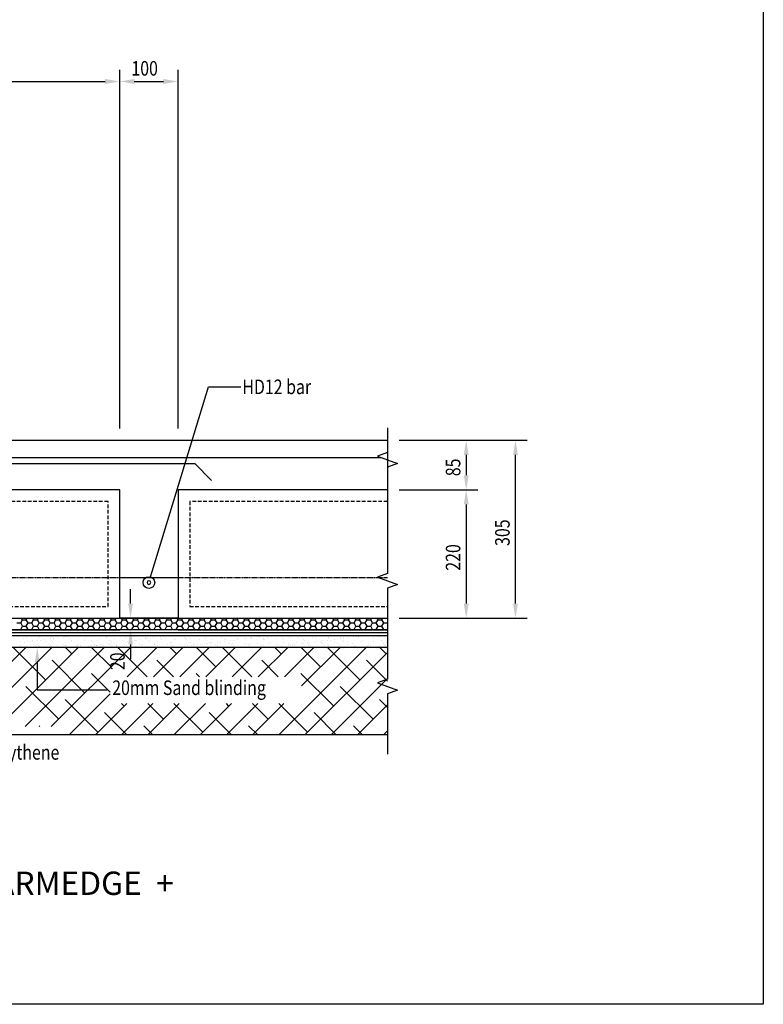
# Model space of a CAD drawing. Units: millimetres. Extents: x -857399 to -803352, y 260492 to 525387.
# Drawn here: x -843577 to -842302, y 398459 to 400147 of the extents above; entities that cross this region are included whole.
import ezdxf

# ---------------------------------------------------------------- set-up
doc = ezdxf.new("R2010")
doc.units = ezdxf.units.MM
for name, pattern in [('DASHED2', [0.375, 0.25, -0.125]), ('HIDDEN', [0.375, 0.25, -0.125]), ('HIDDEN2', [4.7625, 3.175, -1.5875])]:
    doc.linetypes.add(name, pattern=pattern)
doc.layers.get('0').update_dxf_attribs({"linetype": 'CONTINUOUS'})
for name, color, linetype in [('1_OUTLINE', 3, 'CONTINUOUS'), ('DIM', 1, 'CONTINUOUS'), ('HATCH', 8, 'CONTINUOUS'), ('MESH', 7, 'DASHED2'), ('POLYSTYRENE', 8, 'DASHED2'), ('REINFORCEMENT', 7, 'CONTINUOUS'), ('REINFORCEMENT-HID', 9, 'HIDDEN'), ('SAND BLINDING', 1, 'CONTINUOUS'), ('Slabedge', 3, 'CONTINUOUS'), ('Text', 7, 'CONTINUOUS')]:
    doc.layers.add(name, color=color, linetype=linetype)
doc.styles.add('MtXpl_Arial_Unicode_', font='ARIALUNI.TTF')
doc.styles.add('ROMANS', font='ROMANS.shx', dxfattribs={"width": 0.8})

msp = doc.modelspace()

# ---------------------------------------------------------------- linework, layer by layer
at = {"color": 0}
for p, q in [((-844614.5, 399385.8), (-843276.9, 399385.8)), ((-843276.9, 399385.8), (-843248, 399357))]:
    msp.add_line(p, q, dxfattribs=at)
at = {"color": 0, "linetype": 'ByBlock', "lineweight": -2}
msp.add_line((-843352.5, 399191.5), (-843349.6, 399201), dxfattribs=at)
msp.add_circle((-843355.4, 399181.9), 10, dxfattribs=at)
at = {"layer": '1_OUTLINE'}
for p, q in [((-842302.3, 402275.4), (-842302.3, 398458.9)), ((-842302.3, 398458.9), (-845747.2, 398458.9))]:
    msp.add_line(p, q, dxfattribs=at)
at = {"layer": '1_OUTLINE', "color": 1, "linetype": 'Continuous'}
for p, q in [((-842946.5, 399447.4), (-842946.5, 399404.8)), ((-842946.5, 399404.8), (-842963.6, 399398.5)), ((-842963.6, 399398.5), (-842929.3, 399386)), ((-842929.3, 399386), (-842946.5, 399379.8)), ((-842946.5, 399379.8), (-842946.5, 399319.3)), ((-842946.5, 399349.2), (-842946.5, 399197.5)), ((-842946.5, 399197.5), (-842963.6, 399191.3)), ((-842963.6, 399191.3), (-842929.3, 399178.8)), ((-842929.3, 399178.8), (-842946.5, 399172.5)), ((-842946.5, 399172.5), (-842946.5, 399059.4)), ((-842946.5, 399139.2), (-842946.5, 399016.3)), ((-842946.5, 399016.3), (-842963.6, 399010.1)), ((-842963.6, 399010.1), (-842929.3, 398997.6)), ((-842929.3, 398997.6), (-842946.5, 398991.3)), ((-842946.5, 398991.3), (-842946.5, 398887.7))]:
    msp.add_line(p, q, dxfattribs=at)
at = {"layer": '1_OUTLINE', "color": 25, "linetype": 'Continuous'}
for p, q in [((-842946.5, 399090.8), (-845005.4, 399090.8)), ((-842946.5, 399070.8), (-845005.4, 399070.8))]:
    msp.add_line(p, q, dxfattribs=at)
at = {"layer": '1_OUTLINE', "color": 1, "linetype": 'HIDDEN2', "ltscale": 0.3}
msp.add_line((-842946.5, 399095.8), (-844850.4, 399095.8), dxfattribs=at)
at = {"layer": '1_OUTLINE', "color": 3, "linetype": 'Continuous'}
msp.add_line((-842946.5, 398920.8), (-845005.4, 398920.8), dxfattribs=at)
at = {"layer": 'DIM'}
for p, q in [((-843349.6, 399201), (-843253, 399517.3)), ((-843253, 399517.3), (-843197.6, 399517.3))]:
    msp.add_line(p, q, dxfattribs=at)
at = {"layer": 'HATCH'}
for p, q in [((-843716.5, 398920.8), (-843566.5, 399070.8)), ((-843671.6, 398920.8), (-843521.6, 399070.8)), ((-843612.5, 398935), (-843476.7, 399070.8)), ((-843532.5, 399015), (-843588.3, 399070.8)), ((-843567.6, 398935), (-843431.8, 399070.8)), ((-843522.7, 398935), (-843386.9, 399070.8)), ((-843487.6, 399059.9), (-843498.5, 399070.8)), ((-843420.2, 399037.4), (-843453.6, 399070.8)), ((-843358.3, 399020.4), (-843408.7, 399070.8)), ((-843392.4, 399020.4), (-843342, 399070.8)), ((-843347.5, 399020.4), (-843297.1, 399070.8)), ((-843308, 399059.9), (-843318.9, 399070.8)), ((-843302.6, 399020.4), (-843252.2, 399070.8)), ((-843240.6, 399037.4), (-843274, 399070.8)), ((-843257.7, 399020.4), (-843207.3, 399070.8)), ((-843178.7, 399020.4), (-843229.1, 399070.8)), ((-843212.8, 399020.4), (-843162.4, 399070.8)), ((-843167.9, 399020.4), (-843117.5, 399070.8)), ((-843128.4, 399059.9), (-843139.3, 399070.8)), ((-843132.8, 398920.8), (-842982.8, 399070.8)), ((-843123, 399020.4), (-843072.6, 399070.8)), ((-843061, 399037.4), (-843094.4, 399070.8)), ((-843093.9, 399004.6), (-843027.7, 399070.8)), ((-842993.7, 399015), (-843049.5, 399070.8)), ((-842948.8, 399059.9), (-842959.7, 399070.8)), ((-843465.1, 398992.5), (-843521.3, 399048.7)), ((-843313.4, 399020.4), (-843341.7, 399048.7)), ((-843133.8, 399020.4), (-843162.1, 399048.7)), ((-843087.9, 398920.8), (-842946.5, 399062.2)), ((-842946.5, 399012.7), (-842982.5, 399048.7)), ((-843421.7, 398994), (-843453.9, 399026.2)), ((-843268.5, 399020.4), (-843274.3, 399026.2)), ((-843038.6, 398970.1), (-843094.7, 399026.2)), ((-843043, 398920.8), (-842946.5, 399017.3)), ((-843510, 398947.6), (-843566.2, 399003.8)), ((-842971.2, 398947.6), (-843027.4, 399003.8)), ((-843442.7, 398925.2), (-843498.8, 398981.3)), ((-843492, 398920.8), (-843421.7, 398991.1)), ((-842946.5, 398967.8), (-842960, 398981.3)), ((-843447.1, 398920.8), (-843393.3, 398974.6)), ((-843397.8, 398970.1), (-843402.3, 398974.6)), ((-843402.2, 398920.8), (-843348.4, 398974.6)), ((-843330.4, 398947.6), (-843357.4, 398974.6)), ((-843357.3, 398920.8), (-843303.5, 398974.6)), ((-843263.1, 398925.2), (-843312.5, 398974.6)), ((-843312.4, 398920.8), (-843258.6, 398974.6)), ((-843267.5, 398920.8), (-843213.7, 398974.6)), ((-843222.6, 398920.8), (-843168.8, 398974.6)), ((-843218.2, 398970.1), (-843222.6, 398974.6)), ((-843177.7, 398920.8), (-843123.9, 398974.6)), ((-843150.8, 398947.6), (-843177.7, 398974.6)), ((-843083.5, 398925.2), (-843132.8, 398974.6)), ((-842998.1, 398920.8), (-842946.5, 398972.4)), ((-843393.4, 398920.8), (-843431.5, 398958.9)), ((-843213.8, 398920.8), (-843251.9, 398958.9)), ((-843034.2, 398920.8), (-843072.3, 398958.9)), ((-843542.3, 398935), (-843543.7, 398936.4)), ((-843348.5, 398920.8), (-843364.1, 398936.4)), ((-843168.9, 398920.8), (-843184.5, 398936.4)), ((-842989.3, 398920.8), (-843004.9, 398936.4)), ((-843536.9, 398920.8), (-843536.9, 398920.8)), ((-843528.1, 398920.8), (-843528.1, 398920.8)), ((-842953.2, 398920.8), (-842946.5, 398927.5))]:
    msp.add_line(p, q, dxfattribs=at)
at = {"layer": 'MESH', "linetype": 'HIDDEN2', "ltscale": 0.3}
msp.add_line((-844647.1, 399396), (-842956.7, 399396), dxfattribs=at)
at = {"layer": 'POLYSTYRENE', "ltscale": 25}
for p, q in [((-843425.4, 399320.8), (-844485.4, 399320.8)), ((-843425.4, 399140.8), (-843425.4, 399320.8)), ((-842946.5, 399320.8), (-843285.4, 399320.8)), ((-843285.4, 399320.8), (-843285.4, 399140.8)), ((-844485.4, 399140.8), (-843425.4, 399140.8)), ((-843285.4, 399140.8), (-842946.5, 399140.8))]:
    msp.add_line(p, q, dxfattribs=at)
at = {"layer": 'REINFORCEMENT'}
for start, end in [(0, 180), (180, 0)]:
    msp.add_arc((-843355.4, 399181.9), 3.12, start, end, dxfattribs=at)
at = {"layer": 'REINFORCEMENT-HID', "color": 7, "linetype": 'HIDDEN2', "ltscale": 0.5}
msp.add_line((-844505.4, 399190.5), (-842946.5, 399190.5), dxfattribs=at)
at = {"layer": 'SAND BLINDING', "linetype": 'Continuous'}
for p, q in [((-843570.4, 399086.3), (-843570.4, 399086.3)), ((-843565.5, 399088.4), (-843565.5, 399088.4)), ((-843562.5, 399089.9), (-843562.5, 399089.9)), ((-843557.5, 399081), (-843557.5, 399081)), ((-843555.2, 399083.2), (-843555.2, 399083.2)), ((-843546.1, 399082.5), (-843546.1, 399082.5)), ((-843544.3, 399086.4), (-843544.3, 399086.4)), ((-843543.6, 399088.7), (-843543.6, 399088.7)), ((-843541.7, 399083.1), (-843541.7, 399083.1)), ((-843534.9, 399084), (-843534.9, 399084)), ((-843532.2, 399080.8), (-843532.2, 399080.8)), ((-843530, 399090.5), (-843530, 399090.5)), ((-843523.5, 399085.5), (-843523.5, 399085.5)), ((-843522.1, 399088.6), (-843522.1, 399088.6)), ((-843521.7, 399082.9), (-843521.7, 399082.9)), ((-843520.1, 399081.5), (-843520.1, 399081.5)), ((-843519.2, 399086), (-843519.2, 399086)), ((-843518.2, 399086.4), (-843518.2, 399086.4)), ((-843512.4, 399086.9), (-843512.4, 399086.9)), ((-843510.3, 399081.1), (-843510.3, 399081.1)), ((-843501, 399088.4), (-843501, 399088.4)), ((-843499.5, 399089.4), (-843499.5, 399089.4)), ((-843496.6, 399089), (-843496.6, 399089)), ((-843496.5, 399090.2), (-843496.5, 399090.2)), ((-843494.9, 399088.8), (-843494.9, 399088.8)), ((-843492.1, 399086.5), (-843492.1, 399086.5)), ((-843489.8, 399089.9), (-843489.8, 399089.9)), ((-843488.8, 399081), (-843488.8, 399081)), ((-843487.6, 399082.2), (-843487.6, 399082.2)), ((-843477.5, 399089.7), (-843477.5, 399089.7)), ((-843466.2, 399081.8), (-843466.2, 399081.8)), ((-843466, 399086.5), (-843466, 399086.5)), ((-843462.5, 399089.5), (-843462.5, 399089.5)), ((-843456.1, 399089.6), (-843456.1, 399089.6)), ((-843454.1, 399081.9), (-843454.1, 399081.9)), ((-843452.6, 399080.4), (-843452.6, 399080.4)), ((-843444.3, 399082.1), (-843444.3, 399082.1)), ((-843439.9, 399086.5), (-843439.9, 399086.5)), ((-843433.5, 399090.4), (-843433.5, 399090.4)), ((-843428.9, 399089.2), (-843428.9, 399089.2)), ((-843427.4, 399087.8), (-843427.4, 399087.8)), ((-843422.8, 399082), (-843422.8, 399082)), ((-843420.1, 399081.1), (-843420.1, 399081.1)), ((-843413.8, 399086.6), (-843413.8, 399086.6)), ((-843411.5, 399090.7), (-843411.5, 399090.7)), ((-843400.2, 399082.8), (-843400.2, 399082.8)), ((-843394.9, 399088.5), (-843394.9, 399088.5)), ((-843391.8, 399081.1), (-843391.8, 399081.1)), ((-843390.1, 399090.6), (-843390.1, 399090.6)), ((-843387.7, 399086.6), (-843387.7, 399086.6)), ((-843386.5, 399080.8), (-843386.5, 399080.8)), ((-843380.4, 399082.6), (-843380.4, 399082.6)), ((-843378.2, 399083.1), (-843378.2, 399083.1)), ((-843376.1, 399083.2), (-843376.1, 399083.2)), ((-843369.3, 399084.1), (-843369.3, 399084.1)), ((-843361.6, 399086.7), (-843361.6, 399086.7)), ((-843361.3, 399088.2), (-843361.3, 399088.2)), ((-843359.8, 399086.8), (-843359.8, 399086.8)), ((-843357.9, 399085.6), (-843357.9, 399085.6)), ((-843356.8, 399083), (-843356.8, 399083)), ((-843353.5, 399086.2), (-843353.5, 399086.2)), ((-843346.7, 399087.1), (-843346.7, 399087.1)), ((-843335.5, 399086.7), (-843335.5, 399086.7)), ((-843335.3, 399088.6), (-843335.3, 399088.6)), ((-843334.2, 399083.8), (-843334.2, 399083.8)), ((-843331, 399089.1), (-843331, 399089.1)), ((-843327.3, 399087.4), (-843327.3, 399087.4)), ((-843324.1, 399090), (-843324.1, 399090)), ((-843312.2, 399084.1), (-843312.2, 399084.1)), ((-843309.4, 399086.8), (-843309.4, 399086.8)), ((-843293.8, 399087.2), (-843293.8, 399087.2)), ((-843292.2, 399085.7), (-843292.2, 399085.7)), ((-843290.8, 399084), (-843290.8, 399084)), ((-843283.3, 399086.8), (-843283.3, 399086.8)), ((-843268.1, 399084.8), (-843268.1, 399084.8)), ((-843259.7, 399086.4), (-843259.7, 399086.4)), ((-843257.2, 399086.9), (-843257.2, 399086.9)), ((-843246.2, 399085.1), (-843246.2, 399085.1)), ((-843231.1, 399086.9), (-843231.1, 399086.9)), ((-843226.2, 399086.1), (-843226.2, 399086.1)), ((-843226.2, 399081.2), (-843226.2, 399081.2)), ((-843224.8, 399085), (-843224.8, 399085)), ((-843224.6, 399084.7), (-843224.6, 399084.7)), ((-843214.8, 399082.7), (-843214.8, 399082.7)), ((-843210.4, 399083.3), (-843210.4, 399083.3)), ((-843204.9, 399087), (-843204.9, 399087)), ((-843203.6, 399084.2), (-843203.6, 399084.2)), ((-843202.1, 399085.8), (-843202.1, 399085.8)), ((-843192.2, 399085.7), (-843192.2, 399085.7)), ((-843192.2, 399085.4), (-843192.2, 399085.4)), ((-843187.8, 399086.3), (-843187.8, 399086.3)), ((-843181, 399087.2), (-843181, 399087.2)), ((-843180.2, 399086.1), (-843180.2, 399086.1)), ((-843178.8, 399087), (-843178.8, 399087)), ((-843169.6, 399088.7), (-843169.6, 399088.7)), ((-843165.3, 399089.2), (-843165.3, 399089.2)), ((-843158.7, 399086), (-843158.7, 399086)), ((-843158.6, 399085.1), (-843158.6, 399085.1)), ((-843158.5, 399090.1), (-843158.5, 399090.1)), ((-843157.1, 399083.7), (-843157.1, 399083.7)), ((-843152.7, 399087.1), (-843152.7, 399087.1)), ((-843136.1, 399086.8), (-843136.1, 399086.8)), ((-843126.6, 399087.1), (-843126.6, 399087.1)), ((-843124.6, 399084.4), (-843124.6, 399084.4)), ((-843114.2, 399087.1), (-843114.2, 399087.1)), ((-843100.5, 399087.2), (-843100.5, 399087.2)), ((-843092.7, 399087), (-843092.7, 399087)), ((-843091, 399084.1), (-843091, 399084.1)), ((-843089.5, 399082.7), (-843089.5, 399082.7)), ((-843074.4, 399087.2), (-843074.4, 399087.2)), ((-843070.1, 399087.8), (-843070.1, 399087.8)), ((-843067.3, 399080.4), (-843067.3, 399080.4)), ((-843064.3, 399090), (-843064.3, 399090)), ((-843060.5, 399081.3), (-843060.5, 399081.3)), ((-843057, 399083.3), (-843057, 399083.3)), ((-843049.1, 399082.8), (-843049.1, 399082.8)), ((-843048.3, 399087.3), (-843048.3, 399087.3)), ((-843048.1, 399088.1), (-843048.1, 399088.1)), ((-843044.7, 399083.4), (-843044.7, 399083.4)), ((-843037.9, 399084.3), (-843037.9, 399084.3)), ((-843031.8, 399090.7), (-843031.8, 399090.7)), ((-843026.7, 399088), (-843026.7, 399088)), ((-843026.5, 399085.8), (-843026.5, 399085.8)), ((-843023.5, 399083), (-843023.5, 399083)), ((-843022.2, 399087.3), (-843022.2, 399087.3)), ((-843022.2, 399086.4), (-843022.2, 399086.4)), ((-843021.9, 399081.6), (-843021.9, 399081.6)), ((-843015.4, 399087.3), (-843015.4, 399087.3)), ((-843014.9, 399080.5), (-843014.9, 399080.5)), ((-843004.1, 399088.8), (-843004.1, 399088.8)), ((-843004, 399088.8), (-843004, 399088.8)), ((-842999.6, 399089.3), (-842999.6, 399089.3)), ((-842998.3, 399090.4), (-842998.3, 399090.4)), ((-842996.7, 399089), (-842996.7, 399089)), ((-842996.1, 399087.4), (-842996.1, 399087.4)), ((-842993.4, 399080.4), (-842993.4, 399080.4)), ((-842992.8, 399090.2), (-842992.8, 399090.2)), ((-842989.4, 399082.3), (-842989.4, 399082.3)), ((-842982.1, 399089.1), (-842982.1, 399089.1)), ((-842970.8, 399081.2), (-842970.8, 399081.2)), ((-842970, 399087.4), (-842970, 399087.4)), ((-842964.2, 399089.7), (-842964.2, 399089.7)), ((-842960.7, 399089), (-842960.7, 399089)), ((-842955.9, 399082), (-842955.9, 399082)), ((-842954.3, 399080.6), (-842954.3, 399080.6)), ((-842948.8, 399081.5), (-842948.8, 399081.5)), ((-843576.3, 399080.1), (-843576.3, 399080.1)), ((-843576.3, 399073.4), (-843576.3, 399073.4)), ((-843568.7, 399079.5), (-843568.7, 399079.5)), ((-843565, 399072.3), (-843565, 399072.3)), ((-843564.3, 399080.1), (-843564.3, 399080.1)), ((-843554.9, 399080), (-843554.9, 399080)), ((-843553.8, 399075.7), (-843553.8, 399075.7)), ((-843550.2, 399073.5), (-843550.2, 399073.5)), ((-843546.9, 399075.5), (-843546.9, 399075.5)), ((-843545.3, 399074.1), (-843545.3, 399074.1)), ((-843543, 399072.6), (-843543, 399072.6)), ((-843527.7, 399075.8), (-843527.7, 399075.8)), ((-843524.1, 399073.5), (-843524.1, 399073.5)), ((-843521.6, 399072.5), (-843521.6, 399072.5)), ((-843512.8, 399074.8), (-843512.8, 399074.8)), ((-843501.6, 399075.8), (-843501.6, 399075.8)), ((-843499, 399073.3), (-843499, 399073.3)), ((-843498, 399073.6), (-843498, 399073.6)), ((-843479.3, 399074.5), (-843479.3, 399074.5)), ((-843477.8, 399073.1), (-843477.8, 399073.1)), ((-843477, 399073.5), (-843477, 399073.5)), ((-843475.5, 399075.9), (-843475.5, 399075.9)), ((-843471.9, 399073.6), (-843471.9, 399073.6)), ((-843466.3, 399071.3), (-843466.3, 399071.3)), ((-843459.5, 399072.2), (-843459.5, 399072.2)), ((-843455.6, 399073.4), (-843455.6, 399073.4)), ((-843449.4, 399075.9), (-843449.4, 399075.9)), ((-843448.1, 399073.7), (-843448.1, 399073.7)), ((-843445.8, 399073.7), (-843445.8, 399073.7)), ((-843445.3, 399073.8), (-843445.3, 399073.8)), ((-843443.8, 399074.3), (-843443.8, 399074.3)), ((-843436.9, 399075.2), (-843436.9, 399075.2)), ((-843432.9, 399074.3), (-843432.9, 399074.3)), ((-843425.6, 399076.7), (-843425.6, 399076.7)), ((-843423.3, 399076), (-843423.3, 399076)), ((-843421.2, 399077.2), (-843421.2, 399077.2)), ((-843419.7, 399073.7), (-843419.7, 399073.7)), ((-843414.4, 399078.1), (-843414.4, 399078.1)), ((-843411.7, 399073.5), (-843411.7, 399073.5)), ((-843411, 399074.5), (-843411, 399074.5)), ((-843410.2, 399072.1), (-843410.2, 399072.1)), ((-843403, 399079.6), (-843403, 399079.6)), ((-843398.6, 399080.2), (-843398.6, 399080.2)), ((-843397.2, 399076), (-843397.2, 399076)), ((-843393.6, 399073.8), (-843393.6, 399073.8)), ((-843389.5, 399074.4), (-843389.5, 399074.4)), ((-843385, 399079.4), (-843385, 399079.4)), ((-843377.7, 399072.7), (-843377.7, 399072.7)), ((-843371.1, 399076.1), (-843371.1, 399076.1)), ((-843367.5, 399073.8), (-843367.5, 399073.8)), ((-843366.9, 399075.3), (-843366.9, 399075.3)), ((-843352.5, 399080.1), (-843352.5, 399080.1)), ((-843345, 399076.1), (-843345, 399076.1)), ((-843345, 399075.5), (-843345, 399075.5)), ((-843344.2, 399072.4), (-843344.2, 399072.4)), ((-843342.6, 399071), (-843342.6, 399071)), ((-843341.4, 399073.9), (-843341.4, 399073.9)), ((-843323.5, 399075.4), (-843323.5, 399075.4)), ((-843319, 399079.8), (-843319, 399079.8)), ((-843318.9, 399076.2), (-843318.9, 399076.2)), ((-843317.4, 399078.4), (-843317.4, 399078.4)), ((-843315.3, 399073.9), (-843315.3, 399073.9)), ((-843310.1, 399071.7), (-843310.1, 399071.7)), ((-843305, 399070.8), (-843305, 399070.8)), ((-843300.9, 399076.2), (-843300.9, 399076.2)), ((-843300.7, 399071.4), (-843300.7, 399071.4)), ((-843293.8, 399072.3), (-843293.8, 399072.3)), ((-843292.7, 399076.2), (-843292.7, 399076.2)), ((-843289.2, 399073.9), (-843289.2, 399073.9)), ((-843284.9, 399079.1), (-843284.9, 399079.1)), ((-843282.5, 399073.8), (-843282.5, 399073.8)), ((-843278.9, 399076.5), (-843278.9, 399076.5)), ((-843278.1, 399074.4), (-843278.1, 399074.4)), ((-843276.6, 399071.4), (-843276.6, 399071.4)), ((-843271.3, 399075.3), (-843271.3, 399075.3)), ((-843266.6, 399076.2), (-843266.6, 399076.2)), ((-843263.1, 399074), (-843263.1, 399074)), ((-843259.9, 399076.8), (-843259.9, 399076.8)), ((-843257.5, 399076.4), (-843257.5, 399076.4)), ((-843255.5, 399077.4), (-843255.5, 399077.4)), ((-843251.4, 399078.8), (-843251.4, 399078.8)), ((-843249.8, 399077.4), (-843249.8, 399077.4)), ((-843248.7, 399078.3), (-843248.7, 399078.3)), ((-843240.5, 399076.3), (-843240.5, 399076.3)), ((-843237.3, 399079.8), (-843237.3, 399079.8)), ((-843237, 399074), (-843237, 399074)), ((-843234.9, 399077.2), (-843234.9, 399077.2)), ((-843233, 399080.3), (-843233, 399080.3)), ((-843217.3, 399078), (-843217.3, 399078)), ((-843214.4, 399076.3), (-843214.4, 399076.3)), ((-843212.9, 399077.5), (-843212.9, 399077.5)), ((-843210.9, 399074.1), (-843210.9, 399074.1)), ((-843191.5, 399077.4), (-843191.5, 399077.4)), ((-843188.3, 399076.4), (-843188.3, 399076.4)), ((-843184.8, 399074.1), (-843184.8, 399074.1)), ((-843183.8, 399077.7), (-843183.8, 399077.7)), ((-843182.3, 399076.3), (-843182.3, 399076.3)), ((-843168.8, 399078.2), (-843168.8, 399078.2)), ((-843162.2, 399076.4), (-843162.2, 399076.4)), ((-843158.7, 399074.2), (-843158.7, 399074.2)), ((-843149.8, 399077), (-843149.8, 399077)), ((-843146.9, 399078.5), (-843146.9, 399078.5)), ((-843139.4, 399070.9), (-843139.4, 399070.9)), ((-843136.1, 399076.5), (-843136.1, 399076.5)), ((-843135, 399071.5), (-843135, 399071.5)), ((-843132.6, 399074.2), (-843132.6, 399074.2)), ((-843128.2, 399072.4), (-843128.2, 399072.4)), ((-843125.5, 399078.4), (-843125.5, 399078.4)), ((-843116.8, 399073.9), (-843116.8, 399073.9)), ((-843116.2, 399076.7), (-843116.2, 399076.7)), ((-843114.7, 399075.3), (-843114.7, 399075.3)), ((-843113.6, 399070.9), (-843113.6, 399070.9)), ((-843112.4, 399074.5), (-843112.4, 399074.5)), ((-843110, 399076.5), (-843110, 399076.5)), ((-843106.5, 399074.3), (-843106.5, 399074.3)), ((-843105.6, 399075.4), (-843105.6, 399075.4)), ((-843102.8, 399079.2), (-843102.8, 399079.2)), ((-843094.2, 399076.9), (-843094.2, 399076.9)), ((-843092.2, 399070.8), (-843092.2, 399070.8)), ((-843089.9, 399077.5), (-843089.9, 399077.5)), ((-843083.9, 399076.6), (-843083.9, 399076.6)), ((-843083.1, 399078.4), (-843083.1, 399078.4)), ((-843082.2, 399076), (-843082.2, 399076)), ((-843080.9, 399079.5), (-843080.9, 399079.5)), ((-843080.4, 399074.3), (-843080.4, 399074.3)), ((-843071.7, 399079.9), (-843071.7, 399079.9)), ((-843069.5, 399071.6), (-843069.5, 399071.6)), ((-843059.4, 399079.4), (-843059.4, 399079.4)), ((-843057.8, 399076.6), (-843057.8, 399076.6)), ((-843054.3, 399074.4), (-843054.3, 399074.4)), ((-843048.7, 399075.7), (-843048.7, 399075.7)), ((-843047.6, 399071.9), (-843047.6, 399071.9)), ((-843047.1, 399074.3), (-843047.1, 399074.3)), ((-843036.8, 399080.2), (-843036.8, 399080.2)), ((-843031.7, 399076.7), (-843031.7, 399076.7)), ((-843028.2, 399074.4), (-843028.2, 399074.4)), ((-843026.2, 399071.8), (-843026.2, 399071.8)), ((-843014.6, 399074.9), (-843014.6, 399074.9)), ((-843005.6, 399076.7), (-843005.6, 399076.7)), ((-843003.5, 399072.6), (-843003.5, 399072.6)), ((-843002.1, 399074.5), (-843002.1, 399074.5)), ((-842981.6, 399072.9), (-842981.6, 399072.9)), ((-842981.1, 399074.7), (-842981.1, 399074.7)), ((-842979.5, 399076.8), (-842979.5, 399076.8)), ((-842979.5, 399073.2), (-842979.5, 399073.2)), ((-842976, 399074.5), (-842976, 399074.5)), ((-842973.7, 399071.1), (-842973.7, 399071.1)), ((-842969.3, 399071.6), (-842969.3, 399071.6)), ((-842962.5, 399072.5), (-842962.5, 399072.5)), ((-842960.1, 399072.8), (-842960.1, 399072.8)), ((-842953.4, 399076.8), (-842953.4, 399076.8)), ((-842951.1, 399074), (-842951.1, 399074)), ((-842949.9, 399074.6), (-842949.9, 399074.6)), ((-842947.1, 399073.9), (-842947.1, 399073.9)), ((-842946.8, 399074.6), (-842946.8, 399074.6))]:
    msp.add_line(p, q, dxfattribs=at)
at = {"layer": 'Slabedge', "color": 1}
for p, q in [((-843405.4, 399445.8), (-843405.4, 400060.9)), ((-843405.4, 399445.8), (-843405.4, 400060.9)), ((-843305.4, 399445.8), (-843305.4, 400060.9)), ((-844480.4, 400040.9), (-843430.4, 400040.9)), ((-843380.4, 400040.9), (-843330.4, 400040.9)), ((-842926.5, 399425.8), (-842791.5, 399425.8)), ((-842863.8, 399425.8), (-842707, 399425.8)), ((-842811.5, 399400.8), (-842811.5, 399365.8)), ((-842727, 399145.8), (-842727, 399400.8)), ((-842926.5, 399340.8), (-842791.5, 399340.8)), ((-842882.1, 399340.8), (-842791.5, 399340.8)), ((-842811.5, 399315.8), (-842811.5, 399145.8)), ((-843386.8, 399145.8), (-843386.8, 399170.8)), ((-842926.5, 399120.8), (-842791.5, 399120.8)), ((-842863.8, 399120.8), (-842707, 399120.8)), ((-844505.4, 399100.8), (-843405.4, 399100.8)), ((-843305.4, 399100.8), (-842946.5, 399100.8)), ((-843386.8, 399075.8), (-843386.8, 399050.8))]:
    msp.add_line(p, q, dxfattribs=at)
at = {"layer": 'Slabedge'}
for p, q in [((-844719.4, 399425.8), (-842946.5, 399425.8)), ((-842946.5, 399425.8), (-842946.5, 399340.8)), ((-843405.4, 399340.8), (-844505.4, 399340.8)), ((-843405.4, 399120.8), (-843405.4, 399340.8)), ((-842946.5, 399340.8), (-843305.4, 399340.8)), ((-843305.4, 399340.8), (-843305.4, 399120.8)), ((-843305.4, 399120.8), (-843405.4, 399120.8)), ((-843546.8, 399045.8), (-843546.8, 398997.8)), ((-843546.8, 398997.8), (-843427.2, 398997.8))]:
    msp.add_line(p, q, dxfattribs=at)
at = {"layer": 'Slabedge', "color": 7}
msp.add_line((-843405.4, 399190.5), (-843305.4, 399190.5), dxfattribs=at)
at = {"layer": 'Slabedge', "color": 1}
for points in [[(-843430.4, 400045.1), (-843430.4, 400036.7), (-843405.4, 400040.9)], [(-843380.4, 400045.1), (-843380.4, 400036.7), (-843405.4, 400040.9)], [(-843330.4, 400045.1), (-843330.4, 400036.7), (-843305.4, 400040.9)], [(-842815.7, 399400.8), (-842807.3, 399400.8), (-842811.5, 399425.8)], [(-842731.2, 399400.8), (-842722.9, 399400.8), (-842727, 399425.8)], [(-842815.7, 399365.8), (-842807.3, 399365.8), (-842811.5, 399340.8)], [(-842815.7, 399315.8), (-842807.3, 399315.8), (-842811.5, 399340.8)], [(-843391, 399145.8), (-843382.7, 399145.8), (-843386.8, 399120.8)], [(-842815.7, 399145.8), (-842807.3, 399145.8), (-842811.5, 399120.8)], [(-842731.2, 399145.8), (-842722.9, 399145.8), (-842727, 399120.8)], [(-843391, 399075.8), (-843382.7, 399075.8), (-843386.8, 399100.8)]]:
    msp.add_solid(points, dxfattribs=at)
at = {"layer": 'Slabedge'}
msp.add_solid([(-843550.9, 399045.8), (-843546.8, 399070.8), (-843542.6, 399045.8)], dxfattribs=at)
at = {"layer": 'Text', "color": 25}
for p, q in [((-844837.5, 399120.8), (-842946.5, 399120.8)), ((-843575.2, 399112.6), (-843572, 399118.1)), ((-843572, 399118.1), (-843573.5, 399120.8)), ((-843572, 399118.1), (-843565.7, 399118.1)), ((-843565.7, 399118.1), (-843564.1, 399120.8)), ((-843562.5, 399112.6), (-843565.7, 399118.1)), ((-843556.1, 399112.6), (-843553, 399118.1)), ((-843553, 399118.1), (-843554.5, 399120.8)), ((-843553, 399118.1), (-843546.6, 399118.1)), ((-843546.6, 399118.1), (-843545.1, 399120.8)), ((-843543.4, 399112.6), (-843546.6, 399118.1)), ((-843537.1, 399112.6), (-843533.9, 399118.1)), ((-843533.9, 399118.1), (-843535.4, 399120.8)), ((-843533.9, 399118.1), (-843527.6, 399118.1)), ((-843527.6, 399118.1), (-843526, 399120.8)), ((-843524.4, 399112.6), (-843527.6, 399118.1)), ((-843518, 399112.6), (-843514.9, 399118.1)), ((-843514.9, 399118.1), (-843516.4, 399120.8)), ((-843514.9, 399118.1), (-843508.5, 399118.1)), ((-843508.5, 399118.1), (-843507, 399120.8)), ((-843505.3, 399112.6), (-843508.5, 399118.1)), ((-843499, 399112.6), (-843495.8, 399118.1)), ((-843495.8, 399118.1), (-843497.3, 399120.8)), ((-843495.8, 399118.1), (-843489.5, 399118.1)), ((-843489.5, 399118.1), (-843487.9, 399120.8)), ((-843486.3, 399112.6), (-843489.5, 399118.1)), ((-843479.9, 399112.6), (-843476.8, 399118.1)), ((-843476.8, 399118.1), (-843478.3, 399120.8)), ((-843476.8, 399118.1), (-843470.4, 399118.1)), ((-843470.4, 399118.1), (-843468.9, 399120.8)), ((-843467.2, 399112.6), (-843470.4, 399118.1)), ((-843460.9, 399112.6), (-843457.7, 399118.1)), ((-843457.7, 399118.1), (-843459.2, 399120.8)), ((-843457.7, 399118.1), (-843451.4, 399118.1)), ((-843451.4, 399118.1), (-843449.8, 399120.8)), ((-843448.2, 399112.6), (-843451.4, 399118.1)), ((-843441.8, 399112.6), (-843438.7, 399118.1)), ((-843438.7, 399118.1), (-843440.2, 399120.8)), ((-843438.7, 399118.1), (-843432.3, 399118.1)), ((-843432.3, 399118.1), (-843430.8, 399120.8)), ((-843429.1, 399112.6), (-843432.3, 399118.1)), ((-843422.8, 399112.6), (-843419.6, 399118.1)), ((-843419.6, 399118.1), (-843421.1, 399120.8)), ((-843419.6, 399118.1), (-843413.3, 399118.1)), ((-843413.3, 399118.1), (-843411.7, 399120.8)), ((-843410.1, 399112.6), (-843413.3, 399118.1)), ((-843403.7, 399112.6), (-843400.6, 399118.1)), ((-843400.6, 399118.1), (-843402.1, 399120.8)), ((-843400.6, 399118.1), (-843394.2, 399118.1)), ((-843394.2, 399118.1), (-843392.7, 399120.8)), ((-843391, 399112.6), (-843394.2, 399118.1)), ((-843384.7, 399112.6), (-843381.5, 399118.1)), ((-843381.5, 399118.1), (-843383, 399120.8)), ((-843381.5, 399118.1), (-843375.2, 399118.1)), ((-843375.2, 399118.1), (-843373.6, 399120.8)), ((-843372, 399112.6), (-843375.2, 399118.1)), ((-843365.6, 399112.6), (-843362.5, 399118.1)), ((-843362.5, 399118.1), (-843364, 399120.8)), ((-843362.5, 399118.1), (-843356.1, 399118.1)), ((-843356.1, 399118.1), (-843354.6, 399120.8)), ((-843352.9, 399112.6), (-843356.1, 399118.1)), ((-843346.6, 399112.6), (-843343.4, 399118.1)), ((-843343.4, 399118.1), (-843344.9, 399120.8)), ((-843343.4, 399118.1), (-843337.1, 399118.1)), ((-843337.1, 399118.1), (-843335.5, 399120.8)), ((-843333.9, 399112.6), (-843337.1, 399118.1)), ((-843327.5, 399112.6), (-843324.4, 399118.1)), ((-843324.4, 399118.1), (-843325.9, 399120.8)), ((-843324.4, 399118.1), (-843318, 399118.1)), ((-843318, 399118.1), (-843316.5, 399120.8)), ((-843314.8, 399112.6), (-843318, 399118.1)), ((-843308.5, 399112.6), (-843305.3, 399118.1)), ((-843305.3, 399118.1), (-843306.8, 399120.8)), ((-843305.3, 399118.1), (-843299, 399118.1)), ((-843299, 399118.1), (-843297.4, 399120.8)), ((-843295.8, 399112.6), (-843299, 399118.1)), ((-843289.4, 399112.6), (-843286.3, 399118.1)), ((-843286.3, 399118.1), (-843287.8, 399120.8)), ((-843286.3, 399118.1), (-843279.9, 399118.1)), ((-843279.9, 399118.1), (-843278.4, 399120.8)), ((-843276.7, 399112.6), (-843279.9, 399118.1)), ((-843270.4, 399112.6), (-843267.2, 399118.1)), ((-843267.2, 399118.1), (-843268.7, 399120.8)), ((-843267.2, 399118.1), (-843260.9, 399118.1)), ((-843260.9, 399118.1), (-843259.3, 399120.8)), ((-843257.7, 399112.6), (-843260.9, 399118.1)), ((-843251.3, 399112.6), (-843248.2, 399118.1)), ((-843248.2, 399118.1), (-843249.7, 399120.8)), ((-843248.2, 399118.1), (-843241.8, 399118.1)), ((-843241.8, 399118.1), (-843240.3, 399120.8)), ((-843238.6, 399112.6), (-843241.8, 399118.1)), ((-843232.3, 399112.6), (-843229.1, 399118.1)), ((-843229.1, 399118.1), (-843230.6, 399120.8)), ((-843229.1, 399118.1), (-843222.8, 399118.1)), ((-843222.8, 399118.1), (-843221.2, 399120.8)), ((-843219.6, 399112.6), (-843222.8, 399118.1)), ((-843213.2, 399112.6), (-843210.1, 399118.1)), ((-843210.1, 399118.1), (-843211.6, 399120.8)), ((-843210.1, 399118.1), (-843203.7, 399118.1)), ((-843203.7, 399118.1), (-843202.2, 399120.8)), ((-843200.5, 399112.6), (-843203.7, 399118.1)), ((-843194.2, 399112.6), (-843191, 399118.1)), ((-843191, 399118.1), (-843192.5, 399120.8)), ((-843191, 399118.1), (-843184.7, 399118.1)), ((-843184.7, 399118.1), (-843183.1, 399120.8)), ((-843181.5, 399112.6), (-843184.7, 399118.1)), ((-843175.1, 399112.6), (-843172, 399118.1)), ((-843172, 399118.1), (-843173.5, 399120.8)), ((-843172, 399118.1), (-843165.6, 399118.1)), ((-843165.6, 399118.1), (-843164.1, 399120.8)), ((-843162.4, 399112.6), (-843165.6, 399118.1)), ((-843156.1, 399112.6), (-843152.9, 399118.1)), ((-843152.9, 399118.1), (-843154.4, 399120.8)), ((-843152.9, 399118.1), (-843146.6, 399118.1)), ((-843146.6, 399118.1), (-843145, 399120.8)), ((-843143.4, 399112.6), (-843146.6, 399118.1)), ((-843137, 399112.6), (-843133.9, 399118.1)), ((-843133.9, 399118.1), (-843135.4, 399120.8)), ((-843133.9, 399118.1), (-843127.5, 399118.1)), ((-843127.5, 399118.1), (-843126, 399120.8)), ((-843124.3, 399112.6), (-843127.5, 399118.1)), ((-843118, 399112.6), (-843114.8, 399118.1)), ((-843114.8, 399118.1), (-843116.3, 399120.8)), ((-843114.8, 399118.1), (-843108.5, 399118.1)), ((-843108.5, 399118.1), (-843106.9, 399120.8)), ((-843105.3, 399112.6), (-843108.5, 399118.1)), ((-843098.9, 399112.6), (-843095.8, 399118.1)), ((-843095.8, 399118.1), (-843097.3, 399120.8)), ((-843095.8, 399118.1), (-843089.4, 399118.1)), ((-843089.4, 399118.1), (-843087.9, 399120.8)), ((-843086.2, 399112.6), (-843089.4, 399118.1)), ((-843079.9, 399112.6), (-843076.7, 399118.1)), ((-843076.7, 399118.1), (-843078.2, 399120.8)), ((-843076.7, 399118.1), (-843070.4, 399118.1)), ((-843070.4, 399118.1), (-843068.8, 399120.8)), ((-843067.2, 399112.6), (-843070.4, 399118.1)), ((-843060.8, 399112.6), (-843057.7, 399118.1)), ((-843057.7, 399118.1), (-843059.2, 399120.8)), ((-843057.7, 399118.1), (-843051.3, 399118.1)), ((-843051.3, 399118.1), (-843049.8, 399120.8)), ((-843048.1, 399112.6), (-843051.3, 399118.1)), ((-843041.8, 399112.6), (-843038.6, 399118.1)), ((-843038.6, 399118.1), (-843040.1, 399120.8)), ((-843038.6, 399118.1), (-843032.3, 399118.1)), ((-843032.3, 399118.1), (-843030.7, 399120.8)), ((-843029.1, 399112.6), (-843032.3, 399118.1)), ((-843022.7, 399112.6), (-843019.6, 399118.1)), ((-843019.6, 399118.1), (-843021.1, 399120.8)), ((-843019.6, 399118.1), (-843013.2, 399118.1)), ((-843013.2, 399118.1), (-843011.7, 399120.8)), ((-843010, 399112.6), (-843013.2, 399118.1)), ((-843003.7, 399112.6), (-843000.5, 399118.1)), ((-843000.5, 399118.1), (-843002, 399120.8)), ((-843000.5, 399118.1), (-842994.2, 399118.1)), ((-842994.2, 399118.1), (-842992.6, 399120.8)), ((-842991, 399112.6), (-842994.2, 399118.1)), ((-842984.6, 399112.6), (-842981.5, 399118.1)), ((-842981.5, 399118.1), (-842983, 399120.8)), ((-842981.5, 399118.1), (-842975.1, 399118.1)), ((-842975.1, 399118.1), (-842973.6, 399120.8)), ((-842971.9, 399112.6), (-842975.1, 399118.1)), ((-842965.6, 399112.6), (-842962.4, 399118.1)), ((-842962.4, 399118.1), (-842963.9, 399120.8)), ((-842962.4, 399118.1), (-842956.1, 399118.1)), ((-842956.1, 399118.1), (-842954.5, 399120.8)), ((-842952.9, 399112.6), (-842956.1, 399118.1)), ((-842946.5, 399120.8), (-842946.5, 399100.8)), ((-842946.5, 399100.8), (-844837.5, 399100.8)), ((-843581.5, 399112.6), (-843575.2, 399112.6)), ((-843581.5, 399101.6), (-843575.2, 399101.6)), ((-843572, 399107.1), (-843575.2, 399112.6)), ((-843575.2, 399101.6), (-843572, 399107.1)), ((-843574.7, 399100.8), (-843575.2, 399101.6)), ((-843572, 399107.1), (-843565.7, 399107.1)), ((-843565.7, 399107.1), (-843562.5, 399112.6)), ((-843562.5, 399101.6), (-843565.7, 399107.1)), ((-843563, 399100.8), (-843562.5, 399101.6)), ((-843562.5, 399112.6), (-843556.1, 399112.6)), ((-843562.5, 399101.6), (-843556.1, 399101.6)), ((-843553, 399107.1), (-843556.1, 399112.6)), ((-843556.1, 399101.6), (-843553, 399107.1)), ((-843555.6, 399100.8), (-843556.1, 399101.6)), ((-843553, 399107.1), (-843546.6, 399107.1)), ((-843546.6, 399107.1), (-843543.4, 399112.6)), ((-843543.4, 399101.6), (-843546.6, 399107.1)), ((-843543.9, 399100.8), (-843543.4, 399101.6)), ((-843543.4, 399112.6), (-843537.1, 399112.6)), ((-843543.4, 399101.6), (-843537.1, 399101.6)), ((-843533.9, 399107.1), (-843537.1, 399112.6)), ((-843537.1, 399101.6), (-843533.9, 399107.1)), ((-843536.6, 399100.8), (-843537.1, 399101.6)), ((-843533.9, 399107.1), (-843527.6, 399107.1)), ((-843527.6, 399107.1), (-843524.4, 399112.6)), ((-843524.4, 399101.6), (-843527.6, 399107.1)), ((-843524.9, 399100.8), (-843524.4, 399101.6)), ((-843524.4, 399112.6), (-843518, 399112.6)), ((-843524.4, 399101.6), (-843518, 399101.6)), ((-843514.9, 399107.1), (-843518, 399112.6)), ((-843518, 399101.6), (-843514.9, 399107.1)), ((-843517.5, 399100.8), (-843518, 399101.6)), ((-843514.9, 399107.1), (-843508.5, 399107.1)), ((-843508.5, 399107.1), (-843505.3, 399112.6)), ((-843505.3, 399101.6), (-843508.5, 399107.1)), ((-843505.8, 399100.8), (-843505.3, 399101.6)), ((-843505.3, 399112.6), (-843499, 399112.6)), ((-843505.3, 399101.6), (-843499, 399101.6)), ((-843495.8, 399107.1), (-843499, 399112.6)), ((-843499, 399101.6), (-843495.8, 399107.1)), ((-843498.5, 399100.8), (-843499, 399101.6)), ((-843495.8, 399107.1), (-843489.5, 399107.1)), ((-843489.5, 399107.1), (-843486.3, 399112.6)), ((-843486.3, 399101.6), (-843489.5, 399107.1)), ((-843486.8, 399100.8), (-843486.3, 399101.6)), ((-843486.3, 399112.6), (-843479.9, 399112.6)), ((-843486.3, 399101.6), (-843479.9, 399101.6)), ((-843476.8, 399107.1), (-843479.9, 399112.6)), ((-843479.9, 399101.6), (-843476.8, 399107.1)), ((-843479.4, 399100.8), (-843479.9, 399101.6)), ((-843476.8, 399107.1), (-843470.4, 399107.1)), ((-843470.4, 399107.1), (-843467.2, 399112.6)), ((-843467.2, 399101.6), (-843470.4, 399107.1)), ((-843467.7, 399100.8), (-843467.2, 399101.6)), ((-843467.2, 399112.6), (-843460.9, 399112.6)), ((-843467.2, 399101.6), (-843460.9, 399101.6)), ((-843457.7, 399107.1), (-843460.9, 399112.6)), ((-843460.9, 399101.6), (-843457.7, 399107.1)), ((-843460.4, 399100.8), (-843460.9, 399101.6)), ((-843457.7, 399107.1), (-843451.4, 399107.1)), ((-843451.4, 399107.1), (-843448.2, 399112.6)), ((-843448.2, 399101.6), (-843451.4, 399107.1)), ((-843448.7, 399100.8), (-843448.2, 399101.6)), ((-843448.2, 399112.6), (-843441.8, 399112.6)), ((-843448.2, 399101.6), (-843441.8, 399101.6)), ((-843438.7, 399107.1), (-843441.8, 399112.6)), ((-843441.8, 399101.6), (-843438.7, 399107.1)), ((-843441.3, 399100.8), (-843441.8, 399101.6)), ((-843438.7, 399107.1), (-843432.3, 399107.1)), ((-843432.3, 399107.1), (-843429.1, 399112.6)), ((-843429.1, 399101.6), (-843432.3, 399107.1)), ((-843429.6, 399100.8), (-843429.1, 399101.6)), ((-843429.1, 399112.6), (-843422.8, 399112.6)), ((-843429.1, 399101.6), (-843422.8, 399101.6)), ((-843419.6, 399107.1), (-843422.8, 399112.6)), ((-843422.8, 399101.6), (-843419.6, 399107.1)), ((-843422.3, 399100.8), (-843422.8, 399101.6)), ((-843419.6, 399107.1), (-843413.3, 399107.1)), ((-843413.3, 399107.1), (-843410.1, 399112.6)), ((-843410.1, 399101.6), (-843413.3, 399107.1)), ((-843410.6, 399100.8), (-843410.1, 399101.6)), ((-843410.1, 399112.6), (-843403.7, 399112.6)), ((-843410.1, 399101.6), (-843403.7, 399101.6)), ((-843400.6, 399107.1), (-843403.7, 399112.6)), ((-843403.7, 399101.6), (-843400.6, 399107.1)), ((-843403.2, 399100.8), (-843403.7, 399101.6)), ((-843400.6, 399107.1), (-843394.2, 399107.1)), ((-843394.2, 399107.1), (-843391, 399112.6)), ((-843391, 399101.6), (-843394.2, 399107.1)), ((-843391.5, 399100.8), (-843391, 399101.6)), ((-843391, 399112.6), (-843384.7, 399112.6)), ((-843391, 399101.6), (-843384.7, 399101.6)), ((-843381.5, 399107.1), (-843384.7, 399112.6)), ((-843384.7, 399101.6), (-843381.5, 399107.1)), ((-843384.2, 399100.8), (-843384.7, 399101.6)), ((-843381.5, 399107.1), (-843375.2, 399107.1)), ((-843375.2, 399107.1), (-843372, 399112.6)), ((-843372, 399101.6), (-843375.2, 399107.1)), ((-843372.5, 399100.8), (-843372, 399101.6)), ((-843372, 399112.6), (-843365.6, 399112.6)), ((-843372, 399101.6), (-843365.6, 399101.6)), ((-843362.5, 399107.1), (-843365.6, 399112.6)), ((-843365.6, 399101.6), (-843362.5, 399107.1)), ((-843365.1, 399100.8), (-843365.6, 399101.6)), ((-843362.5, 399107.1), (-843356.1, 399107.1)), ((-843356.1, 399107.1), (-843352.9, 399112.6)), ((-843352.9, 399101.6), (-843356.1, 399107.1)), ((-843353.4, 399100.8), (-843352.9, 399101.6)), ((-843352.9, 399112.6), (-843346.6, 399112.6)), ((-843352.9, 399101.6), (-843346.6, 399101.6)), ((-843343.4, 399107.1), (-843346.6, 399112.6)), ((-843346.6, 399101.6), (-843343.4, 399107.1)), ((-843346.1, 399100.8), (-843346.6, 399101.6)), ((-843343.4, 399107.1), (-843337.1, 399107.1)), ((-843337.1, 399107.1), (-843333.9, 399112.6)), ((-843333.9, 399101.6), (-843337.1, 399107.1)), ((-843334.4, 399100.8), (-843333.9, 399101.6)), ((-843333.9, 399112.6), (-843327.5, 399112.6)), ((-843333.9, 399101.6), (-843327.5, 399101.6)), ((-843324.4, 399107.1), (-843327.5, 399112.6)), ((-843327.5, 399101.6), (-843324.4, 399107.1)), ((-843327, 399100.8), (-843327.5, 399101.6)), ((-843324.4, 399107.1), (-843318, 399107.1)), ((-843318, 399107.1), (-843314.8, 399112.6)), ((-843314.8, 399101.6), (-843318, 399107.1)), ((-843315.3, 399100.8), (-843314.8, 399101.6)), ((-843314.8, 399112.6), (-843308.5, 399112.6)), ((-843314.8, 399101.6), (-843308.5, 399101.6)), ((-843305.3, 399107.1), (-843308.5, 399112.6)), ((-843308.5, 399101.6), (-843305.3, 399107.1)), ((-843308, 399100.8), (-843308.5, 399101.6)), ((-843305.3, 399107.1), (-843299, 399107.1)), ((-843299, 399107.1), (-843295.8, 399112.6)), ((-843295.8, 399101.6), (-843299, 399107.1)), ((-843296.3, 399100.8), (-843295.8, 399101.6)), ((-843295.8, 399112.6), (-843289.4, 399112.6)), ((-843295.8, 399101.6), (-843289.4, 399101.6)), ((-843286.3, 399107.1), (-843289.4, 399112.6)), ((-843289.4, 399101.6), (-843286.3, 399107.1)), ((-843288.9, 399100.8), (-843289.4, 399101.6)), ((-843286.3, 399107.1), (-843279.9, 399107.1)), ((-843279.9, 399107.1), (-843276.7, 399112.6)), ((-843276.7, 399101.6), (-843279.9, 399107.1)), ((-843277.2, 399100.8), (-843276.7, 399101.6)), ((-843276.7, 399112.6), (-843270.4, 399112.6)), ((-843276.7, 399101.6), (-843270.4, 399101.6)), ((-843267.2, 399107.1), (-843270.4, 399112.6)), ((-843270.4, 399101.6), (-843267.2, 399107.1)), ((-843269.9, 399100.8), (-843270.4, 399101.6)), ((-843267.2, 399107.1), (-843260.9, 399107.1)), ((-843260.9, 399107.1), (-843257.7, 399112.6)), ((-843257.7, 399101.6), (-843260.9, 399107.1)), ((-843258.2, 399100.8), (-843257.7, 399101.6)), ((-843257.7, 399112.6), (-843251.3, 399112.6)), ((-843257.7, 399101.6), (-843251.3, 399101.6)), ((-843248.2, 399107.1), (-843251.3, 399112.6)), ((-843251.3, 399101.6), (-843248.2, 399107.1)), ((-843250.8, 399100.8), (-843251.3, 399101.6)), ((-843248.2, 399107.1), (-843241.8, 399107.1)), ((-843241.8, 399107.1), (-843238.6, 399112.6)), ((-843238.6, 399101.6), (-843241.8, 399107.1)), ((-843239.1, 399100.8), (-843238.6, 399101.6)), ((-843238.6, 399112.6), (-843232.3, 399112.6)), ((-843238.6, 399101.6), (-843232.3, 399101.6)), ((-843229.1, 399107.1), (-843232.3, 399112.6)), ((-843232.3, 399101.6), (-843229.1, 399107.1)), ((-843231.8, 399100.8), (-843232.3, 399101.6)), ((-843229.1, 399107.1), (-843222.8, 399107.1)), ((-843222.8, 399107.1), (-843219.6, 399112.6)), ((-843219.6, 399101.6), (-843222.8, 399107.1)), ((-843220.1, 399100.8), (-843219.6, 399101.6)), ((-843219.6, 399112.6), (-843213.2, 399112.6)), ((-843219.6, 399101.6), (-843213.2, 399101.6)), ((-843210.1, 399107.1), (-843213.2, 399112.6)), ((-843213.2, 399101.6), (-843210.1, 399107.1)), ((-843212.7, 399100.8), (-843213.2, 399101.6)), ((-843210.1, 399107.1), (-843203.7, 399107.1)), ((-843203.7, 399107.1), (-843200.5, 399112.6)), ((-843200.5, 399101.6), (-843203.7, 399107.1)), ((-843201, 399100.8), (-843200.5, 399101.6)), ((-843200.5, 399112.6), (-843194.2, 399112.6)), ((-843200.5, 399101.6), (-843194.2, 399101.6)), ((-843191, 399107.1), (-843194.2, 399112.6)), ((-843194.2, 399101.6), (-843191, 399107.1)), ((-843193.7, 399100.8), (-843194.2, 399101.6)), ((-843191, 399107.1), (-843184.7, 399107.1)), ((-843184.7, 399107.1), (-843181.5, 399112.6)), ((-843181.5, 399101.6), (-843184.7, 399107.1)), ((-843182, 399100.8), (-843181.5, 399101.6)), ((-843181.5, 399112.6), (-843175.1, 399112.6)), ((-843181.5, 399101.6), (-843175.1, 399101.6)), ((-843172, 399107.1), (-843175.1, 399112.6)), ((-843175.1, 399101.6), (-843172, 399107.1)), ((-843174.6, 399100.8), (-843175.1, 399101.6)), ((-843172, 399107.1), (-843165.6, 399107.1)), ((-843165.6, 399107.1), (-843162.4, 399112.6)), ((-843162.4, 399101.6), (-843165.6, 399107.1)), ((-843162.9, 399100.8), (-843162.4, 399101.6)), ((-843162.4, 399112.6), (-843156.1, 399112.6)), ((-843162.4, 399101.6), (-843156.1, 399101.6)), ((-843152.9, 399107.1), (-843156.1, 399112.6)), ((-843156.1, 399101.6), (-843152.9, 399107.1)), ((-843155.6, 399100.8), (-843156.1, 399101.6)), ((-843152.9, 399107.1), (-843146.6, 399107.1)), ((-843146.6, 399107.1), (-843143.4, 399112.6)), ((-843143.4, 399101.6), (-843146.6, 399107.1)), ((-843143.9, 399100.8), (-843143.4, 399101.6)), ((-843143.4, 399112.6), (-843137, 399112.6)), ((-843143.4, 399101.6), (-843137, 399101.6)), ((-843133.9, 399107.1), (-843137, 399112.6)), ((-843137, 399101.6), (-843133.9, 399107.1)), ((-843136.5, 399100.8), (-843137, 399101.6)), ((-843133.9, 399107.1), (-843127.5, 399107.1)), ((-843127.5, 399107.1), (-843124.3, 399112.6)), ((-843124.3, 399101.6), (-843127.5, 399107.1)), ((-843124.8, 399100.8), (-843124.3, 399101.6)), ((-843124.3, 399112.6), (-843118, 399112.6)), ((-843124.3, 399101.6), (-843118, 399101.6)), ((-843114.8, 399107.1), (-843118, 399112.6)), ((-843118, 399101.6), (-843114.8, 399107.1)), ((-843117.5, 399100.8), (-843118, 399101.6)), ((-843114.8, 399107.1), (-843108.5, 399107.1)), ((-843108.5, 399107.1), (-843105.3, 399112.6)), ((-843105.3, 399101.6), (-843108.5, 399107.1)), ((-843105.8, 399100.8), (-843105.3, 399101.6)), ((-843105.3, 399112.6), (-843098.9, 399112.6)), ((-843105.3, 399101.6), (-843098.9, 399101.6)), ((-843095.8, 399107.1), (-843098.9, 399112.6)), ((-843098.9, 399101.6), (-843095.8, 399107.1)), ((-843098.4, 399100.8), (-843098.9, 399101.6)), ((-843095.8, 399107.1), (-843089.4, 399107.1)), ((-843089.4, 399107.1), (-843086.2, 399112.6)), ((-843086.2, 399101.6), (-843089.4, 399107.1)), ((-843086.7, 399100.8), (-843086.2, 399101.6)), ((-843086.2, 399112.6), (-843079.9, 399112.6)), ((-843086.2, 399101.6), (-843079.9, 399101.6)), ((-843076.7, 399107.1), (-843079.9, 399112.6)), ((-843079.9, 399101.6), (-843076.7, 399107.1)), ((-843079.4, 399100.8), (-843079.9, 399101.6)), ((-843076.7, 399107.1), (-843070.4, 399107.1)), ((-843070.4, 399107.1), (-843067.2, 399112.6)), ((-843067.2, 399101.6), (-843070.4, 399107.1)), ((-843067.7, 399100.8), (-843067.2, 399101.6)), ((-843067.2, 399112.6), (-843060.8, 399112.6)), ((-843067.2, 399101.6), (-843060.8, 399101.6)), ((-843057.7, 399107.1), (-843060.8, 399112.6)), ((-843060.8, 399101.6), (-843057.7, 399107.1)), ((-843060.3, 399100.8), (-843060.8, 399101.6)), ((-843057.7, 399107.1), (-843051.3, 399107.1)), ((-843051.3, 399107.1), (-843048.1, 399112.6)), ((-843048.1, 399101.6), (-843051.3, 399107.1)), ((-843048.6, 399100.8), (-843048.1, 399101.6)), ((-843048.1, 399112.6), (-843041.8, 399112.6)), ((-843048.1, 399101.6), (-843041.8, 399101.6)), ((-843038.6, 399107.1), (-843041.8, 399112.6)), ((-843041.8, 399101.6), (-843038.6, 399107.1)), ((-843041.3, 399100.8), (-843041.8, 399101.6)), ((-843038.6, 399107.1), (-843032.3, 399107.1)), ((-843032.3, 399107.1), (-843029.1, 399112.6)), ((-843029.1, 399101.6), (-843032.3, 399107.1)), ((-843029.6, 399100.8), (-843029.1, 399101.6)), ((-843029.1, 399112.6), (-843022.7, 399112.6)), ((-843029.1, 399101.6), (-843022.7, 399101.6)), ((-843019.6, 399107.1), (-843022.7, 399112.6)), ((-843022.7, 399101.6), (-843019.6, 399107.1)), ((-843022.2, 399100.8), (-843022.7, 399101.6)), ((-843019.6, 399107.1), (-843013.2, 399107.1)), ((-843013.2, 399107.1), (-843010, 399112.6)), ((-843010, 399101.6), (-843013.2, 399107.1)), ((-843010.5, 399100.8), (-843010, 399101.6)), ((-843010, 399112.6), (-843003.7, 399112.6)), ((-843010, 399101.6), (-843003.7, 399101.6)), ((-843000.5, 399107.1), (-843003.7, 399112.6)), ((-843003.7, 399101.6), (-843000.5, 399107.1)), ((-843003.2, 399100.8), (-843003.7, 399101.6)), ((-843000.5, 399107.1), (-842994.2, 399107.1)), ((-842994.2, 399107.1), (-842991, 399112.6)), ((-842991, 399101.6), (-842994.2, 399107.1)), ((-842991.5, 399100.8), (-842991, 399101.6)), ((-842991, 399112.6), (-842984.6, 399112.6)), ((-842991, 399101.6), (-842984.6, 399101.6)), ((-842981.5, 399107.1), (-842984.6, 399112.6)), ((-842984.6, 399101.6), (-842981.5, 399107.1)), ((-842984.1, 399100.8), (-842984.6, 399101.6)), ((-842981.5, 399107.1), (-842975.1, 399107.1)), ((-842975.1, 399107.1), (-842971.9, 399112.6)), ((-842971.9, 399101.6), (-842975.1, 399107.1)), ((-842972.4, 399100.8), (-842971.9, 399101.6)), ((-842971.9, 399112.6), (-842965.6, 399112.6)), ((-842971.9, 399101.6), (-842965.6, 399101.6)), ((-842962.4, 399107.1), (-842965.6, 399112.6)), ((-842965.6, 399101.6), (-842962.4, 399107.1)), ((-842965.1, 399100.8), (-842965.6, 399101.6)), ((-842962.4, 399107.1), (-842956.1, 399107.1)), ((-842956.1, 399107.1), (-842952.9, 399112.6)), ((-842952.9, 399101.6), (-842956.1, 399107.1)), ((-842953.4, 399100.8), (-842952.9, 399101.6)), ((-842952.9, 399112.6), (-842946.5, 399112.6)), ((-842952.9, 399101.6), (-842946.5, 399101.6)), ((-842946.5, 399112.6), (-842946.5, 399112.8)), ((-842946.5, 399112.5), (-842946.5, 399112.6)), ((-842946.5, 399101.6), (-842946.5, 399101.8)), ((-842946.5, 399101.5), (-842946.5, 399101.6))]:
    msp.add_line(p, q, dxfattribs=at)

# ---------------------------------------------------------------- texts
at = {"layer": '1_OUTLINE', "color": 7, "style": 'ROMANS', "width": 0.8}
for s, p in [('HD12 bar', (-843195.2, 399504.9)), ('20mm Sand blinding', (-843418.3, 398989.1)), ('Polythene', (-843638.4, 398878.3))]:
    msp.add_text(s, height=25, dxfattribs=at).set_placement(p)
at = {"layer": 'Slabedge', "color": 7, "style": 'ROMANS', "width": 0.8}
msp.add_text('100', height=25, dxfattribs=at).set_placement((-843385.4, 400050.9))
for s, p in [('85', (-842821.5, 399364.2)), ('305', (-842737, 399244.7)), ('220', (-842821.5, 399202.2)), ('20', (-843396.8, 399031.7))]:
    msp.add_text(s, height=25, rotation=90, dxfattribs=at).set_placement(p)
at = {"layer": 'Text', "color": 7, "style": 'MtXpl_Arial_Unicode_'}
msp.add_text('%%UHEAVY WEIGHT CLADDING  ALLIED SUPERSLAB WARMEDGE  +', height=40, dxfattribs=at).set_placement((-844860.1, 398646.4))

doc.saveas('drawing.dxf')
